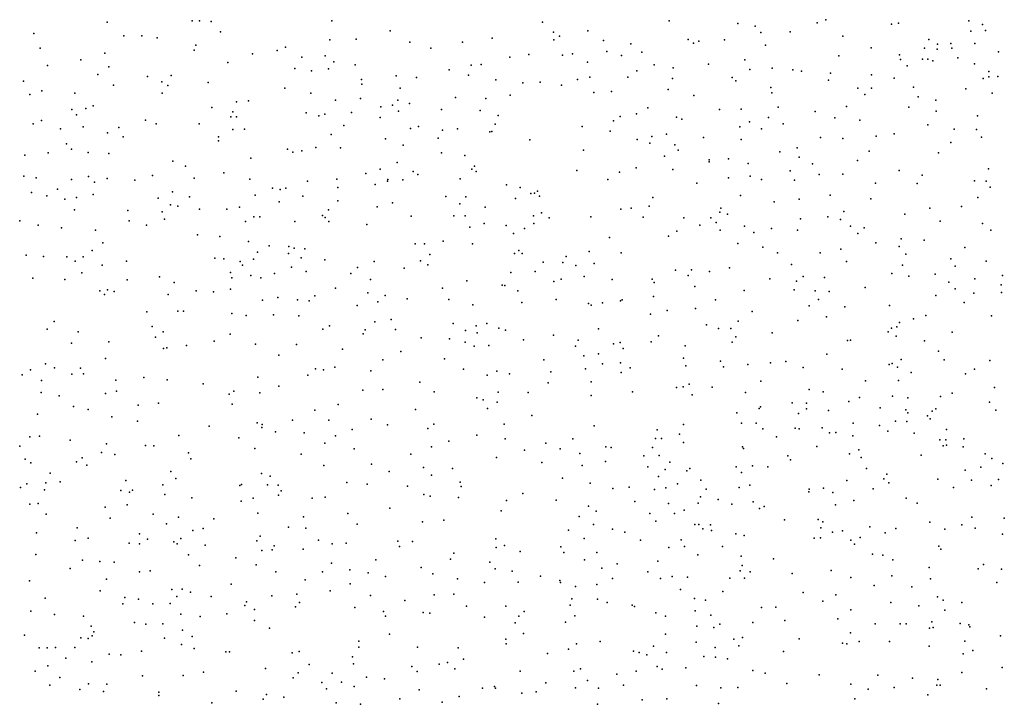
# Model space of a CAD drawing. Units: metres. Extents: x 327488 to 347488, y 8938402 to 8958402.
# Drawn here: x 344539 to 344988, y 8949335 to 8949647 of the extents above; entities that cross this region are included whole.
import ezdxf

# ---------------------------------------------------------------- set-up
doc = ezdxf.new("R2010")
doc.units = ezdxf.units.M
doc.header["$MEASUREMENT"] = 0
doc.layers.add('LIDAR_Model_Key_Point_Mass_Poin', color=7, linetype='Continuous')

msp = doc.modelspace()

# ---------------------------------------------------------------- linework, layer by layer
at = {"layer": 'LIDAR_Model_Key_Point_Mass_Poin'}
for p in [(344578.96, 8949645.73, 102.11), (344617.65, 8949646.31, 101.96), (344620.93, 8949646.28, 102.1), (344626.27, 8949646.03, 102.03), (344681.33, 8949646.35, 102.11), (344777.34, 8949645.75, 102.04), (344835.16, 8949646.3, 102.05), (344866.47, 8949645.11, 102.05), (344874.35, 8949643.9, 102.09), (344902.55, 8949645.38, 101.71), (344906.49, 8949646.85, 102.06), (344936.53, 8949644.75, 102.04), (344939.6, 8949645.27, 101.69), (344971.74, 8949646.34, 102.01), (344978.01, 8949644.63, 102.55), (344545.52, 8949640.49, 102.05), (344586.54, 8949639.52, 102.05), (344594.75, 8949639.52, 101.63), (344630.52, 8949641.33, 102.03), (344707.93, 8949641.72, 101.99), (344782.43, 8949641.14, 102.46), (344785.1, 8949639.36, 102.01), (344797.96, 8949641.8, 102.05), (344876.85, 8949640.95, 101.67), (344890.22, 8949641.27, 102.12), (344914.29, 8949639.36, 101.64), (344972.64, 8949641.57, 102.06), (344979.3, 8949641.95, 102.55), (344601.68, 8949638.57, 101.92), (344619.34, 8949635.29, 102.02), (344680.47, 8949637.69, 102.01), (344692.44, 8949637.94, 101.7), (344716.93, 8949636.66, 101.67), (344740.92, 8949636.64, 102.16), (344754.36, 8949638.36, 101.74), (344782.6, 8949637.64, 101.94), (344805.14, 8949637.38, 102.08), (344817.62, 8949635.9, 101.91), (344843.76, 8949637.87, 101.99), (344846.24, 8949636.12, 101.72), (344848.59, 8949637.05, 102.04), (344860.34, 8949637.71, 102.05), (344879.04, 8949635.17, 102.07), (344953.46, 8949637.84, 102.04), (344957.45, 8949635.62, 102.08), (344963.49, 8949635.96, 101.69), (344974.41, 8949636.06, 102.05), (344548.38, 8949633.94, 101.68), (344577.76, 8949631.6, 101.71), (344618.55, 8949632.93, 101.71), (344645.15, 8949631.28, 102.04), (344656.45, 8949632.86, 101.62), (344660.23, 8949634.32, 102.03), (344678.31, 8949630.38, 102.06), (344726.52, 8949633.82, 102.13), (344771.21, 8949630.98, 102.37), (344786.49, 8949630.63, 101.95), (344791.02, 8949631.31, 102.07), (344806.73, 8949632.42, 101.93), (344813.33, 8949630.5, 102.6), (344822.64, 8949632.04, 102.01), (344912.44, 8949630.41, 101.63), (344927.23, 8949634.07, 102.05), (344940.05, 8949630.76, 102.05), (344951.51, 8949633.8, 101.91), (344957.22, 8949633.44, 102.49), (344963.96, 8949633.83, 101.72), (344985.21, 8949632.26, 102.05), (344551.73, 8949625.96, 101.57), (344566.86, 8949628.53, 101.94), (344633.88, 8949627.36, 102.02), (344667.65, 8949629.83, 102.02), (344682.17, 8949627.7, 101.72), (344691.9, 8949626.3, 102), (344744.85, 8949626.05, 102.49), (344749.43, 8949626.39, 102.07), (344762.5, 8949629.8, 102.04), (344797.92, 8949627.55, 101.65), (344828.32, 8949626.26, 101.93), (344853.09, 8949626.5, 102.07), (344869.61, 8949628.48, 101.75), (344940.52, 8949628.69, 102.37), (344950.55, 8949628.84, 102.54), (344953.06, 8949628.85, 102.09), (344955.28, 8949628.13, 102.06), (344966.74, 8949629.39, 102.07), (344974.34, 8949626.78, 101.74), (344574.71, 8949621.9, 101.71), (344579.68, 8949625.39, 101.97), (344608.02, 8949621.42, 102.37), (344664.39, 8949624.6, 101.67), (344671.98, 8949623.59, 102.06), (344679.87, 8949624.45, 102.2), (344734.81, 8949623.98, 102.07), (344743.58, 8949621.57, 101.91), (344820.42, 8949623.55, 102.36), (344836.88, 8949624.93, 102.04), (344871.91, 8949624.14, 101.9), (344882.03, 8949624.74, 101.72), (344891.43, 8949623.95, 101.87), (344895.44, 8949623.42, 101.67), (344908.7, 8949622.43, 101.97), (344927.28, 8949621.74, 102.43), (344943.61, 8949625.76, 102.07), (344980.8, 8949623.2, 101.78), (344540.72, 8949618.82, 101.59), (344581.84, 8949617, 102), (344597.35, 8949620.94, 101.96), (344603.78, 8949618.45, 102.03), (344606.51, 8949616.88, 101.97), (344624.92, 8949618.19, 101.93), (344694.89, 8949619.65, 101.94), (344695.05, 8949617.38, 101.69), (344710.66, 8949621.19, 101.89), (344719.92, 8949620.43, 102.08), (344756.12, 8949619.36, 101.9), (344768.38, 8949618.1, 102.93), (344776.23, 8949618.29, 101.91), (344786.02, 8949616.92, 101.86), (344793.37, 8949619.57, 101.96), (344798.88, 8949620.57, 101.9), (344816.26, 8949620.71, 102.08), (344836.61, 8949619.98, 102.07), (344863.76, 8949620.43, 101.7), (344865.45, 8949618.96, 101.7), (344907.75, 8949619.25, 101.67), (344937.75, 8949620.26, 102.05), (344978.32, 8949619.99, 101.91), (344980.82, 8949620.74, 101.92), (344985.02, 8949620.88, 101.75), (344543.58, 8949612.76, 102.04), (344549.14, 8949614.37, 101.64), (344564.2, 8949613.34, 102.05), (344604.02, 8949613.37, 102.06), (344659.92, 8949615.66, 102.03), (344671.71, 8949613.39, 102.04), (344712.41, 8949615.7, 102.22), (344762.59, 8949612.44, 102.98), (344800.78, 8949613.69, 101.89), (344808.86, 8949614.11, 101.73), (344834.61, 8949615.01, 101.69), (344881.51, 8949615.98, 101.74), (344881.95, 8949613.44, 101.96), (344921.18, 8949615.59, 102.07), (344924.34, 8949612.79, 102.11), (344927.3, 8949615.6, 102.68), (344946.48, 8949616.06, 102.04), (344970.3, 8949615.25, 101.92), (344982.44, 8949613.41, 101.93), (344637.8, 8949609.44, 102.07), (344643.29, 8949609.82, 102.13), (344683.03, 8949610.17, 102.03), (344694.39, 8949610.98, 102.47), (344708.93, 8949607.92, 102.62), (344711.44, 8949610.2, 101.97), (344716.72, 8949608.57, 102.06), (344737.67, 8949611.43, 102.02), (344751.6, 8949610.98, 101.88), (344846.3, 8949612.26, 102.05), (344948.64, 8949611.6, 101.71), (344956.66, 8949610.08, 102.06), (344562.72, 8949605.87, 101.98), (344564.91, 8949603.4, 102.07), (344569.18, 8949606.38, 102.54), (344572.48, 8949607.53, 102.44), (344626.56, 8949606.77, 101.69), (344636.23, 8949604.88, 102.09), (344669.67, 8949604.4, 101.97), (344678.14, 8949603.75, 101.9), (344690.29, 8949604.59, 102.05), (344703.64, 8949607.18, 102.08), (344711.77, 8949605.1, 102.55), (344731.29, 8949605.83, 101.95), (344748.92, 8949605.51, 102.07), (344820.25, 8949603.93, 101.98), (344825.37, 8949606.64, 101.72), (344858.1, 8949605.92, 101.97), (344867.98, 8949605.99, 102.5), (344884.8, 8949607.02, 102.11), (344901.7, 8949604.94, 102.02), (344915.9, 8949607.23, 101.7), (344944.31, 8949606.89, 102), (344956.76, 8949605.16, 102.1), (344545.15, 8949599.3, 101.97), (344549, 8949600.87, 101.7), (344596.34, 8949601.02, 102.21), (344601.29, 8949599.3, 101.96), (344620.81, 8949599.31, 102.08), (344635.35, 8949602.58, 102.12), (344637.89, 8949602.57, 102.53), (344675.47, 8949603.08, 101.99), (344703.35, 8949602.19, 102.1), (344755.71, 8949599.23, 102.36), (344757.19, 8949603.11, 102.84), (344809.67, 8949600.66, 101.67), (344812.75, 8949602.75, 101.97), (344838.39, 8949602.46, 101.69), (344840.88, 8949601.46, 101.73), (344871.66, 8949600.24, 102.97), (344880.37, 8949602.21, 102.02), (344887.09, 8949599.33, 102.05), (344910.58, 8949602.14, 101.7), (344922.06, 8949600.98, 102.09), (344953, 8949598.87, 102.12), (344975.7, 8949602.99, 101.95), (344557.62, 8949597.11, 102.02), (344567.98, 8949597.93, 101.9), (344579.12, 8949595.31, 101.68), (344584.18, 8949597.71, 101.69), (344636.24, 8949596.81, 102.04), (344641.46, 8949596.98, 102.04), (344681.06, 8949594.57, 102.58), (344686.77, 8949598.57, 101.93), (344717.14, 8949597.22, 102.45), (344720.83, 8949598.11, 101.9), (344731.78, 8949596.54, 102.1), (344738.63, 8949597.16, 101.98), (344753.3, 8949595.65, 102.02), (344754.2, 8949595.82, 101.99), (344795.5, 8949598.08, 101.94), (344808.26, 8949596.06, 102.06), (344833.93, 8949594.63, 102.06), (344867.38, 8949598.04, 103.03), (344877.15, 8949597.13, 102.16), (344937.66, 8949594.83, 101.94), (344965.09, 8949596.97, 101.74), (344975.15, 8949596.81, 101.96), (344560.3, 8949590.23, 101.7), (344586.26, 8949593.38, 101.98), (344629.66, 8949591.66, 101.74), (344629.7, 8949593.42, 101.68), (344705.76, 8949592.49, 102.03), (344729.87, 8949592.82, 101.64), (344771.59, 8949592.07, 101.89), (344820.52, 8949592.2, 102.42), (344826.25, 8949590.6, 102.03), (344827.26, 8949593.64, 102.04), (344850.73, 8949593.15, 102), (344867.91, 8949592.23, 102.06), (344904.03, 8949593.13, 102.04), (344914.29, 8949592.68, 101.98), (344929.52, 8949593.72, 102.17), (344963.59, 8949590.78, 101.91), (344977.47, 8949593.26, 102.17), (344552.03, 8949586.2, 102.02), (344562.64, 8949587.83, 102.07), (344570.31, 8949586.25, 102.03), (344579.61, 8949585.85, 102.13), (344661.09, 8949587.82, 101.7), (344663.52, 8949586.51, 101.71), (344667.69, 8949587.02, 102.08), (344674.04, 8949588.52, 102.04), (344685.33, 8949588.48, 101.97), (344713.89, 8949589.7, 101.95), (344731.32, 8949586.07, 102.01), (344796.06, 8949587.32, 102.14), (344837.73, 8949589.83, 102.01), (344839.15, 8949587.3, 101.99), (344885.59, 8949586.62, 101.77), (344893.43, 8949588.35, 101.92), (344926.29, 8949586.95, 101.86), (344957.88, 8949586.2, 101.96), (344541.42, 8949585.07, 101.66), (344608.8, 8949582.29, 102.06), (344644.35, 8949583.77, 102.04), (344711.13, 8949581.74, 102.58), (344741.99, 8949584.96, 101.95), (344833.05, 8949584.6, 102.61), (344853.36, 8949582.04, 101.72), (344853.37, 8949582.92, 101.77), (344862.13, 8949583.33, 101.99), (344871.14, 8949581.24, 101.66), (344894.39, 8949584.11, 101.7), (344900.43, 8949581.16, 101.75), (344920.96, 8949582.69, 102.69), (344614.67, 8949580, 102.07), (344632.05, 8949576.96, 102.21), (344696.77, 8949576.65, 101.97), (344703.32, 8949578.76, 102.16), (344718.36, 8949577.63, 101.88), (344745.19, 8949578.71, 101.76), (344746.43, 8949580.01, 101.96), (344747.11, 8949577.6, 101.96), (344793.03, 8949578.12, 102.03), (344812.54, 8949577.27, 102.35), (344820.07, 8949579.28, 102.1), (344836.73, 8949578.59, 101.96), (344890.3, 8949577.99, 101.88), (344914.32, 8949576.48, 102.39), (344940.04, 8949578.14, 102.04), (344980.62, 8949578.89, 102.04), (344540.98, 8949575.45, 101.71), (344546.52, 8949574.68, 102.22), (344562.63, 8949573.98, 101.88), (344570.36, 8949575.33, 101.95), (344573.18, 8949572.74, 101.95), (344578.84, 8949574.45, 102.09), (344591.49, 8949573.67, 101.65), (344599.57, 8949575.85, 102.05), (344618.5, 8949574.55, 101.74), (344643.98, 8949574.14, 102.04), (344670.16, 8949573.18, 102.08), (344683.67, 8949574.11, 102.06), (344706.72, 8949573.2, 102.58), (344706.87, 8949573.96, 102.61), (344713.66, 8949573.88, 102.08), (344720.6, 8949576.25, 102.19), (344739.86, 8949574.31, 101.99), (344807.18, 8949574.01, 102.08), (344847.79, 8949572.38, 102), (344862.19, 8949574.81, 102.05), (344871.98, 8949575.56, 102.02), (344877.17, 8949574, 102.06), (344892.3, 8949573.73, 101.89), (344903.54, 8949576.22, 102), (344929.24, 8949572.32, 101.87), (344948.17, 8949572.2, 102), (344950.44, 8949575.89, 102.56), (344974.37, 8949573.42, 101.94), (344979.69, 8949573.18, 102.5), (344544.35, 8949568.05, 101.99), (344556.31, 8949569.54, 101.92), (344608.64, 8949568.29, 102.07), (344654.31, 8949570.01, 101.89), (344657.78, 8949569.37, 102.51), (344660.36, 8949570.02, 102.05), (344684.04, 8949570.26, 101.99), (344701.1, 8949571.77, 101.94), (344760.98, 8949571.61, 101.97), (344767.23, 8949570.38, 102.01), (344772.04, 8949567.67, 102.03), (344773.69, 8949567.68, 102.04), (344775.07, 8949568.63, 102.02), (344981.49, 8949570.43, 102.58), (344551.38, 8949566.57, 101.69), (344559.63, 8949565.06, 101.98), (344564.86, 8949565.78, 102.55), (344572.46, 8949567.18, 102.61), (344602.15, 8949565.43, 102.65), (344616.47, 8949566.14, 101.68), (344646.33, 8949566.91, 101.74), (344657.34, 8949563.73, 102.04), (344668.1, 8949566.41, 101.69), (344684.02, 8949564.21, 102.67), (344708.98, 8949563.39, 101.69), (344733.3, 8949566.18, 102.07), (344742.45, 8949566.01, 101.99), (344765.09, 8949565.37, 101.94), (344775.93, 8949566.39, 102.05), (344827.72, 8949565.74, 102.04), (344867.63, 8949566.64, 102.05), (344883.05, 8949563.82, 102.03), (344894.36, 8949565.07, 101.78), (344908.55, 8949566.85, 101.94), (344926.98, 8949565.17, 102.07), (344975.76, 8949565.83, 102.55), (344564.05, 8949560.2, 102.02), (344588.25, 8949559.9, 102.05), (344603.95, 8949559.2, 102.05), (344607.81, 8949562.39, 102.47), (344611.11, 8949561.84, 101.99), (344621, 8949560.53, 101.96), (344633.51, 8949560.38, 101.76), (344639.28, 8949561.41, 101.95), (344679.86, 8949560.12, 102.56), (344701.95, 8949561.48, 102.1), (344739.61, 8949562.85, 102.04), (344751.3, 8949561.39, 101.99), (344776.98, 8949558.82, 102.06), (344813.12, 8949560.47, 101.96), (344817.81, 8949560.94, 102.07), (344825.96, 8949561.82, 102.48), (344858.23, 8949559.06, 102.03), (344858.68, 8949560.86, 102.06), (344914.67, 8949559.43, 102.1), (344953.89, 8949560.84, 101.94), (344968.46, 8949561.62, 101.68), (344539.02, 8949555.15, 102.04), (344588.99, 8949555.17, 101.73), (344605.06, 8949555.83, 101.92), (344641.98, 8949554.89, 102.07), (344645.83, 8949556.98, 101.75), (344648.54, 8949557.03, 101.98), (344664.39, 8949554.81, 102.14), (344677.03, 8949557.55, 102.01), (344678.35, 8949556.73, 102.03), (344679.96, 8949554.79, 102.03), (344717.46, 8949557.19, 102.05), (344736.91, 8949557.4, 102.05), (344742.04, 8949557.37, 102.05), (344773.21, 8949557.42, 102.04), (344780.44, 8949556.52, 102.04), (344799.38, 8949556.99, 102.05), (344823.24, 8949556.81, 102.38), (344841.82, 8949556.52, 102.11), (344854.04, 8949556.58, 101.7), (344856.49, 8949554.32, 102.11), (344861.68, 8949558.17, 102.57), (344895.05, 8949555.99, 101.97), (344907.43, 8949556.95, 102.02), (344913.24, 8949555.75, 102.44), (344942.57, 8949558.25, 102.05), (344958.67, 8949554.98, 102.16), (344547.41, 8949553.11, 102), (344558.09, 8949551.98, 101.71), (344573.54, 8949550.82, 101.73), (344596.88, 8949553.11, 102.15), (344697.24, 8949553.46, 102.04), (344744.21, 8949552.21, 102.01), (344750.82, 8949553.87, 102.06), (344760.83, 8949552.95, 102), (344769.22, 8949551.61, 102.03), (344773.34, 8949553.97, 102.02), (344838.59, 8949550.38, 101.74), (344849.02, 8949553.14, 102.03), (344858.4, 8949550.82, 102.21), (344869.4, 8949552.7, 102.53), (344873.74, 8949549.78, 102.03), (344881.73, 8949551.64, 102.06), (344893.69, 8949550.84, 101.71), (344917.72, 8949552.77, 102.02), (344924.06, 8949551.99, 102.03), (344977.9, 8949553.88, 101.9), (344981.8, 8949550.84, 102.09), (344576.96, 8949545.07, 101.72), (344620.14, 8949548.72, 102.01), (344630.24, 8949547.99, 102.05), (344643.31, 8949545.67, 102), (344732.06, 8949545.82, 101.66), (344764.21, 8949549.37, 102.02), (344807.97, 8949547.59, 101.75), (344834.84, 8949548.2, 102.06), (344921.12, 8949549.29, 102.46), (344929.33, 8949545.14, 102.04), (344940.86, 8949546.94, 102), (344951.41, 8949546.29, 101.93), (344572.1, 8949541.66, 102.48), (344647.48, 8949540.79, 101.98), (344652.75, 8949543.81, 102.05), (344661.78, 8949543.45, 102.05), (344664.09, 8949542.62, 102.51), (344668.98, 8949542.43, 101.99), (344719.24, 8949544.59, 101.97), (344723.6, 8949544.72, 101.73), (344745.4, 8949544.71, 102.63), (344766.64, 8949541.61, 102.02), (344798.6, 8949541.19, 102.01), (344813.24, 8949540.61, 102.05), (344866.48, 8949544.85, 102.04), (344877.81, 8949543.13, 101.74), (344884.48, 8949540.61, 102.06), (344903.97, 8949540.52, 102.02), (344913.36, 8949542.21, 102.09), (344940.04, 8949543.41, 101.71), (344969.93, 8949542.92, 101.88), (344541.9, 8949539.49, 101.61), (344549.84, 8949538.87, 102.03), (344560.44, 8949538.68, 102.11), (344564.29, 8949536.69, 102.68), (344567.9, 8949538.74, 102.55), (344587.74, 8949536.81, 101.73), (344627.97, 8949538.06, 102.56), (344632.03, 8949537.81, 103.2), (344639.6, 8949536.54, 102.59), (344645.6, 8949537.68, 102.53), (344661.56, 8949540.29, 102.61), (344667.35, 8949538.29, 102.06), (344678.09, 8949537.33, 102), (344700.68, 8949536.65, 102.04), (344721.82, 8949536.86, 102.4), (344726.06, 8949539.78, 102.05), (344764.58, 8949540.21, 101.95), (344768.04, 8949540.24, 102.08), (344777.66, 8949536.28, 102.05), (344786.61, 8949536.07, 102.57), (344788.2, 8949538.8, 102), (344916, 8949536.54, 102.1), (344942.97, 8949539.89, 102.05), (344963.58, 8949537.82, 101.98), (344979.65, 8949536.67, 101.63), (344576.6, 8949534.86, 102), (344635.05, 8949531.57, 102.57), (344640.64, 8949534.87, 102.04), (344662.95, 8949534.08, 102.05), (344669.55, 8949531.99, 102.53), (344693.08, 8949533.79, 102.05), (344714.23, 8949533.56, 101.93), (344725.07, 8949535.03, 102.48), (344762.95, 8949531.62, 102.79), (344773.96, 8949532.1, 102), (344792.62, 8949534.72, 103), (344800.86, 8949535.71, 102.1), (344838.06, 8949532.61, 102.08), (344845.27, 8949532.72, 102.39), (344853.45, 8949532.04, 102.05), (344862.67, 8949533.64, 102.07), (344890.84, 8949535.3, 101.97), (344941.48, 8949534.97, 101.72), (344965.54, 8949534.5, 102.44), (344544.97, 8949529.06, 101.69), (344559.6, 8949528.37, 102.05), (344567.4, 8949531.45, 102.54), (344588.08, 8949528.3, 102.12), (344602.81, 8949529.56, 101.92), (344635.75, 8949529.1, 102.58), (344644.35, 8949530.28, 102.08), (344648.88, 8949529.19, 102.02), (344655.13, 8949531.08, 102.5), (344689.93, 8949531.05, 102.02), (344698.97, 8949528.37, 101.67), (344742.91, 8949527.79, 101.7), (344782.52, 8949527.44, 102.05), (344785.84, 8949528.51, 102.58), (344796.29, 8949529.76, 102.28), (344809.19, 8949528.39, 102.09), (344827.37, 8949528.5, 102.08), (344828.21, 8949527.08, 101.95), (344843.82, 8949530.23, 102.1), (344881.02, 8949528.63, 101.71), (344893.22, 8949527.65, 101.98), (344896.23, 8949529.69, 102.05), (344905.93, 8949529.32, 102.06), (344936.69, 8949531.12, 102), (344944.43, 8949529.87, 102), (344956.37, 8949530.82, 102.01), (344962.54, 8949527.11, 102.53), (344974.43, 8949528.75, 102.04), (344987.11, 8949530.2, 101.65), (344575.55, 8949523.16, 101.98), (344578.98, 8949523.68, 102.16), (344582.11, 8949522.99, 102.02), (344609.49, 8949527.02, 102.03), (344619.42, 8949523.16, 102.53), (344627.35, 8949522.7, 102.04), (344635.08, 8949523.91, 101.94), (344682.92, 8949524.47, 102.05), (344731.81, 8949524.36, 101.67), (344758.95, 8949525.87, 102.03), (344760.26, 8949525.58, 102.16), (344766.12, 8949523.26, 101.97), (344846.79, 8949525.13, 102.5), (344869.28, 8949523.33, 101.93), (344892.17, 8949523.75, 102.04), (344901.62, 8949523.16, 102.34), (344908.03, 8949522.9, 102.03), (344924.46, 8949524.68, 102.02), (344965.48, 8949524.08, 102.54), (344986.44, 8949525.95, 101.66), (344577.68, 8949521.6, 101.95), (344606.73, 8949521.55, 101.87), (344649.67, 8949518.93, 102.01), (344656.63, 8949520.13, 102), (344665.6, 8949519.13, 102.09), (344670.99, 8949518.63, 102.55), (344673.59, 8949521.01, 102.89), (344697.79, 8949522.27, 102.07), (344702.25, 8949518.24, 101.66), (344705.6, 8949521.08, 101.97), (344715.6, 8949519.64, 102.06), (344734.62, 8949519.25, 102.02), (344783.57, 8949519.2, 101.95), (344812.99, 8949518.69, 101.98), (344813.7, 8949519.18, 102), (344827.97, 8949520.57, 101.71), (344856.18, 8949519.08, 102.04), (344903.26, 8949519.29, 102.3), (344956.71, 8949521.15, 101.99), (344974.05, 8949522.23, 102.54), (344986.61, 8949522.41, 102.08), (344597.05, 8949513.69, 102.02), (344611.14, 8949513.92, 102.09), (344613.7, 8949513.94, 102.09), (344692.93, 8949516.53, 102.08), (344745.67, 8949516.81, 102.05), (344767.98, 8949517.97, 102.17), (344798.33, 8949517.45, 102.07), (344799.52, 8949516.61, 102.06), (344804.66, 8949517.75, 101.78), (344834.14, 8949514.2, 102.12), (344847.08, 8949515.21, 101.9), (344873.01, 8949513.87, 102.13), (344899, 8949516.39, 102.28), (344915.21, 8949515.88, 102), (344935.5, 8949516.51, 101.99), (344969.67, 8949517.89, 102.68), (344554.73, 8949509.19, 101.95), (344635.71, 8949512.91, 101.96), (344642.2, 8949512.04, 102.61), (344654.75, 8949512.27, 102.13), (344666.23, 8949511.84, 102.03), (344708.42, 8949510.09, 101.69), (344826.66, 8949512.63, 102.1), (344866.51, 8949509.45, 102.02), (344893.84, 8949509.73, 102.09), (344906.84, 8949511.33, 102.1), (344946.44, 8949510.39, 101.97), (344952.07, 8949512.03, 102.06), (344982.02, 8949511.86, 102.07), (344551.49, 8949505.76, 101.7), (344599.4, 8949506.97, 101.99), (344677.25, 8949505.77, 102.13), (344680.2, 8949507.24, 102.07), (344696.57, 8949505.49, 102), (344700.97, 8949509.06, 102.54), (344710.39, 8949505.56, 102.05), (344736.58, 8949508.26, 101.96), (344742.21, 8949505.06, 103.06), (344747.08, 8949507.2, 102.98), (344752.06, 8949508.31, 102.09), (344757.49, 8949506.15, 102.05), (344760.45, 8949505.3, 102.45), (344802.86, 8949505.84, 102.02), (344852.08, 8949507.74, 102.47), (344857.58, 8949506.07, 102.52), (344863.2, 8949506.03, 102.52), (344936.52, 8949506.17, 102.04), (344938.86, 8949506.8, 102.02), (344940.13, 8949508.72, 102.01), (344565.63, 8949504.52, 102.03), (344600.9, 8949502.08, 102), (344604.39, 8949504.46, 102), (344627.72, 8949500.26, 101.73), (344634.96, 8949503.48, 102.03), (344695.56, 8949503.61, 102.01), (344722.07, 8949501.86, 101.68), (344735.01, 8949501.33, 101.93), (344747.62, 8949504.05, 103.1), (344768.73, 8949500.85, 102.07), (344782.4, 8949503.04, 102.06), (344793.65, 8949500.72, 102.05), (344830.26, 8949502.63, 102.05), (344865.55, 8949502.18, 102.05), (344882.02, 8949504.03, 102.06), (344916.4, 8949500.52, 101.97), (344917.81, 8949500.66, 102.04), (344934.95, 8949504.56, 102.02), (344938.56, 8949502.48, 102.01), (344951.55, 8949500.45, 101.69), (344964.17, 8949504.4, 102.07), (344562.57, 8949499.31, 101.83), (344579.62, 8949499.94, 102.01), (344604.51, 8949496.93, 102), (344606.03, 8949497.28, 102.01), (344615.12, 8949498.22, 101.98), (344646.46, 8949498.85, 102.02), (344665.28, 8949498.78, 101.97), (344686.12, 8949496.58, 102.03), (344742.05, 8949499.79, 102.06), (344746.2, 8949497.92, 102.06), (344752.89, 8949498.28, 102.45), (344792.48, 8949498.03, 102.05), (344809.72, 8949499.11, 102.05), (344812.79, 8949499.65, 102.03), (344814.07, 8949497, 102.05), (344826.95, 8949499.95, 102.06), (344842.37, 8949498.07, 102.08), (344863.83, 8949499.84, 102.04), (344957.92, 8949495.75, 102.04), (344578.19, 8949492.35, 101.73), (344657.18, 8949493.86, 102.05), (344704.57, 8949491.71, 101.91), (344712.81, 8949495.53, 101.92), (344732.66, 8949492.21, 101.78), (344777.93, 8949491.71, 102.05), (344796.28, 8949493.53, 102.05), (344802.86, 8949494.44, 102.06), (344841.63, 8949492.49, 102.08), (344858.51, 8949491.15, 102.03), (344906.99, 8949494.4, 102.03), (344940.88, 8949491.89, 101.97), (344960.52, 8949491.78, 102.05), (344981.24, 8949491.5, 101.9), (344543.93, 8949487.14, 101.92), (344550.74, 8949489.94, 101.66), (344554.91, 8949488.12, 101.53), (344566.69, 8949487.97, 101.66), (344673.9, 8949487.67, 101.96), (344677.55, 8949487.21, 102.01), (344682.67, 8949488.38, 101.8), (344699.11, 8949486.76, 101.96), (344741.39, 8949487.54, 102.06), (344796.93, 8949487.67, 101.99), (344804.74, 8949489.93, 102.06), (344812.98, 8949490.42, 102.07), (344817.4, 8949488.07, 102.07), (344842.77, 8949489.05, 102.06), (344859.88, 8949488.59, 102.07), (344871, 8949489.6, 102.01), (344881.35, 8949490.45, 102), (344888.36, 8949490.95, 102.02), (344896.25, 8949488.26, 101.77), (344913.99, 8949487.44, 102.02), (344935.39, 8949489.63, 102.14), (344936.78, 8949490.16, 102.12), (344939.19, 8949488.36, 101.91), (344974.38, 8949487.55, 102.45), (344540.08, 8949484.91, 101.6), (344549, 8949482.39, 102.01), (344562.74, 8949485.22, 101.78), (344568.11, 8949485.39, 101.68), (344582.84, 8949482.5, 101.97), (344595.61, 8949483.67, 102.06), (344606.27, 8949482.62, 102.07), (344647.63, 8949483.78, 102.05), (344670.42, 8949484.7, 102.01), (344752.1, 8949484.77, 102.09), (344756.54, 8949486.62, 102.46), (344762.39, 8949485.34, 101.95), (344781.1, 8949486.3, 101.98), (344813.24, 8949485.95, 102.08), (344924.64, 8949482.25, 102.06), (344939.61, 8949482.36, 102.39), (344945.42, 8949486.02, 101.72), (344970.22, 8949485.41, 101.94), (344622.61, 8949480.79, 102.03), (344657.09, 8949479.7, 101.68), (344695.48, 8949477.91, 101.71), (344704.52, 8949478.23, 101.93), (344721.39, 8949481.56, 101.91), (344779.91, 8949481.26, 102.05), (344799.54, 8949481.75, 102.06), (344838.52, 8949479.15, 102.05), (344841.42, 8949479.5, 102.05), (344844.16, 8949480.63, 102.05), (344854.76, 8949479.27, 102.04), (344876.96, 8949482.05, 102), (344898.95, 8949478.27, 102), (344983.5, 8949479.18, 101.67), (344548.88, 8949476.85, 102.04), (344557.05, 8949475.4, 101.74), (344578.18, 8949476.43, 102.05), (344583.12, 8949477.42, 102.54), (344634.56, 8949476.04, 102.02), (344636.68, 8949477.5, 102.01), (344648.46, 8949476.68, 102.03), (344727.93, 8949477.21, 101.93), (344747.41, 8949474.5, 102.03), (344750.32, 8949473.57, 102.05), (344757.17, 8949477.05, 102.08), (344770.79, 8949476.89, 102.05), (344799.61, 8949475.53, 102.07), (344818.45, 8949477.16, 102.08), (344845.53, 8949475.74, 101.98), (344869.94, 8949476.87, 102.04), (344905.29, 8949477.23, 102.02), (344921.81, 8949474.63, 102.39), (344936.91, 8949475.19, 102.05), (344943.98, 8949474.47, 102.04), (344958.86, 8949475.06, 102.06), (344964.11, 8949476.53, 102.05), (344563.58, 8949470.42, 101.74), (344570.25, 8949469.06, 102.15), (344593.03, 8949471.12, 102.64), (344602.24, 8949472.06, 102.05), (344635.9, 8949471.58, 102.03), (344673.51, 8949468.75, 102.05), (344684.14, 8949471.32, 102.41), (344719.52, 8949469.09, 101.91), (344752.36, 8949469.52, 102.04), (344756.64, 8949472.46, 102.04), (344876.18, 8949469.55, 102.04), (344876.7, 8949470.3, 102.04), (344891.13, 8949472.15, 102), (344897.68, 8949469.37, 102.02), (344897.69, 8949472.01, 101.98), (344916.97, 8949472.79, 101.99), (344931.24, 8949469.87, 101.98), (344943.06, 8949469, 102.98), (344956.7, 8949469.38, 102.01), (344981.22, 8949472.51, 102.1), (344984.03, 8949468.75, 101.97), (344547.09, 8949466.92, 102.33), (344580.97, 8949465.72, 102.05), (344663.43, 8949464.25, 101.93), (344679.9, 8949464.31, 102.73), (344699.28, 8949464.69, 101.98), (344772.46, 8949466.33, 102.06), (344866.01, 8949467.63, 101.96), (344894.02, 8949467.27, 102.03), (344907.68, 8949468.67, 102.03), (344943.93, 8949467.64, 102.98), (344952.87, 8949466.3, 102.06), (344954.05, 8949464.87, 101.99), (344955.06, 8949468.38, 102.57), (344592.66, 8949463.81, 101.92), (344625.37, 8949461.55, 101.78), (344647.32, 8949463.02, 102.58), (344649.45, 8949460.97, 103.16), (344649.63, 8949462.25, 103.07), (344690.52, 8949459.92, 101.98), (344706.69, 8949462.14, 101.93), (344725.04, 8949460.43, 101.95), (344727.89, 8949462.35, 101.96), (344759.86, 8949462.39, 102.04), (344800.87, 8949461.71, 102.04), (344829.64, 8949459.81, 102.16), (344841.68, 8949462.21, 102.16), (344868.06, 8949462.87, 102.06), (344874.83, 8949462.88, 102.06), (344877.79, 8949460.34, 102.06), (344892.54, 8949460.58, 102.02), (344894.35, 8949460.28, 102.02), (344904.9, 8949460.75, 102.03), (344918.95, 8949462.84, 102.02), (344930.96, 8949461.81, 102.05), (344938.28, 8949463.79, 102.08), (344943.51, 8949463.67, 103.03), (344961.51, 8949459.99, 101.7), (344543.64, 8949456.66, 102.2), (344548.08, 8949456.96, 101.71), (344611.6, 8949457.31, 101.93), (344638.91, 8949456.14, 101.95), (344655.62, 8949458.91, 102.46), (344668.68, 8949458.54, 101.7), (344683.03, 8949457.12, 102.06), (344747.44, 8949457.45, 101.97), (344760.38, 8949455.76, 102.05), (344791.19, 8949455.81, 102.1), (344828.95, 8949455.82, 102.11), (344831.69, 8949455.85, 102.38), (344839.75, 8949457.84, 101.91), (344884.06, 8949456.63, 102.06), (344908.22, 8949458.49, 102.03), (344911.05, 8949458.55, 101.78), (344918.86, 8949457.15, 102.43), (344934.85, 8949459.16, 102.05), (344946.77, 8949458.37, 102.05), (344958.53, 8949455.24, 102.02), (344961.23, 8949455.25, 102.4), (344969.41, 8949455.8, 102.04), (344539.16, 8949452.4, 102.16), (344561.98, 8949455.06, 101.64), (344578.55, 8949453.44, 101.65), (344596.4, 8949452.77, 102.13), (344600.17, 8949452.55, 101.97), (344646.19, 8949451.32, 102.14), (344678.08, 8949453.74, 102.09), (344691.43, 8949451.14, 101.96), (344726.7, 8949452.09, 101.97), (344734.66, 8949454.65, 101.77), (344778.9, 8949453.79, 102.11), (344785.44, 8949451.22, 102.09), (344806.3, 8949452.07, 102.15), (344808.67, 8949451.81, 102.13), (344827.5, 8949451.81, 102.47), (344841.62, 8949454.03, 102.05), (344868.56, 8949452.1, 102.07), (344869, 8949451.28, 102.1), (344902.43, 8949452.25, 102.03), (344921.55, 8949450.76, 102.65), (344959.98, 8949452.55, 102.01), (344961.62, 8949452.83, 102.04), (344969.22, 8949452.04, 102.02), (344541.47, 8949446.51, 102.13), (344567.55, 8949447.04, 101.64), (344576.34, 8949449.54, 102.12), (344582.43, 8949448.61, 101.96), (344616, 8949449.33, 102.06), (344617.09, 8949446.55, 102.15), (344667.32, 8949448.78, 102.05), (344717.32, 8949448.69, 101.99), (344756.33, 8949447.19, 102.05), (344769.09, 8949450.62, 101.97), (344794.35, 8949449.11, 102.43), (344823.54, 8949447.97, 102.09), (344830.62, 8949448.13, 102.02), (344889.2, 8949448.03, 102.06), (344917.3, 8949448.95, 102.05), (344922.58, 8949447.28, 102.02), (344950.07, 8949448.23, 101.71), (344979.19, 8949448.89, 102.01), (344982.27, 8949446.84, 101.95), (344544.17, 8949444.81, 102.09), (344564.96, 8949445.25, 101.59), (344569.66, 8949443.79, 101.72), (344677.65, 8949443.54, 101.91), (344699.44, 8949444.24, 102.03), (344723.15, 8949442.66, 102.01), (344736.27, 8949442.24, 102.01), (344777.05, 8949444.98, 102.58), (344795.52, 8949443.54, 102.01), (344806.05, 8949445.37, 102.61), (344825.42, 8949442.94, 102.53), (344833.3, 8949441.83, 102.5), (344835.44, 8949445.15, 102.05), (344844.6, 8949442.19, 101.99), (344865.73, 8949442.94, 102.08), (344873.17, 8949443.45, 102.17), (344880.1, 8949442.93, 102.16), (344890.39, 8949446.21, 101.97), (344925.07, 8949442.23, 102.14), (344977.16, 8949442.75, 102.4), (344987.2, 8949444.42, 102.03), (344552.91, 8949440.13, 101.6), (344607.96, 8949440.77, 102.2), (344610.2, 8949437.67, 102.13), (344649.2, 8949439.9, 101.94), (344653.2, 8949438.67, 102.02), (344707.46, 8949440.82, 102.03), (344726.69, 8949439.21, 102.02), (344786.44, 8949437.85, 102.84), (344830.21, 8949438.55, 102.49), (344843.16, 8949441.18, 102.45), (344868.16, 8949440.45, 102.16), (344932.94, 8949437.47, 102), (344934.34, 8949439.58, 101.97), (344957.6, 8949437.28, 101.94), (344970.11, 8949441.52, 102), (344539.36, 8949433.56, 101.58), (344542.24, 8949435.18, 101.55), (344550.99, 8949435.65, 101.64), (344557.43, 8949436.2, 101.61), (344587.4, 8949436.81, 101.69), (344604.22, 8949434.75, 101.73), (344639.43, 8949434.42, 101.94), (344640.13, 8949434.9, 101.95), (344652.01, 8949434.82, 102.01), (344656.82, 8949434.62, 102.02), (344688.11, 8949435.85, 102.22), (344697.42, 8949435.14, 102.04), (344715.82, 8949434.14, 102.04), (344739.88, 8949435.98, 102.02), (344740.28, 8949433.93, 102.03), (344799.17, 8949435.5, 102.04), (344809.4, 8949433.16, 102), (344816.95, 8949433.68, 101.87), (344833.53, 8949433.45, 102.02), (344838.87, 8949435.23, 102.57), (344849.6, 8949436.87, 102), (344867.09, 8949433.56, 102.24), (344871.89, 8949434.58, 102.37), (344898.95, 8949432.85, 102.04), (344905.54, 8949433.24, 102.05), (344916.09, 8949436.8, 102), (344928.15, 8949433, 102.04), (344935.3, 8949435.69, 101.99), (344964.69, 8949433.52, 101.95), (344973.01, 8949436.96, 101.69), (344981.9, 8949434.45, 102.02), (344985.26, 8949437.15, 101.66), (344550.38, 8949432.54, 101.62), (344585.09, 8949432.15, 102.05), (344589.1, 8949431.44, 101.58), (344590.42, 8949432.34, 101.59), (344605.23, 8949430.38, 102.06), (344617.56, 8949428.78, 102.17), (344645.52, 8949428.7, 101.98), (344657.08, 8949430.04, 102.03), (344658.19, 8949432.01, 102.03), (344672.37, 8949428.74, 102.07), (344678.23, 8949429.16, 102.04), (344723.2, 8949430.43, 102.05), (344726.15, 8949429.55, 102.05), (344739.08, 8949429.04, 102.05), (344768.33, 8949430.86, 102.05), (344828.36, 8949432.66, 103.03), (344849.32, 8949429.35, 101.63), (344851.98, 8949432.77, 102.43), (344898.74, 8949431.57, 102.04), (344909.76, 8949431.25, 102.05), (344943.1, 8949428.63, 101.97), (344543.64, 8949425.97, 101.48), (344547.51, 8949426.25, 101.57), (344578, 8949424.57, 101.64), (344588.02, 8949425.63, 101.65), (344640.04, 8949427.35, 101.91), (344707.79, 8949424.07, 102.05), (344760.94, 8949427.58, 101.99), (344783.56, 8949427.74, 102.05), (344798.39, 8949424.99, 102.13), (344819.39, 8949427.23, 102.08), (344834.79, 8949426.23, 102.55), (344848.26, 8949426.35, 102.05), (344857.49, 8949428.12, 102.11), (344863.73, 8949425.97, 103.02), (344873.37, 8949426.95, 102.56), (344876.26, 8949424.01, 102.03), (344878.49, 8949424.82, 102.12), (344910.95, 8949425.64, 102.06), (344919.23, 8949427.6, 102.06), (344948.12, 8949426.46, 101.93), (344551.1, 8949421.36, 101.57), (344580.34, 8949419.64, 101.61), (344599.89, 8949421.36, 102.06), (344611.46, 8949419.96, 102.58), (344647.52, 8949421.92, 101.99), (344668.46, 8949420.17, 102.11), (344688.68, 8949421.65, 102.01), (344758.46, 8949422.96, 102.18), (344794.1, 8949420.38, 102.5), (344801.87, 8949422.69, 102.55), (344826.35, 8949421.63, 101.92), (344837.58, 8949421.71, 102.57), (344841.95, 8949423.16, 102.07), (344973.11, 8949420.04, 101.71), (344987.9, 8949419.51, 101.98), (344565.27, 8949415.14, 101.58), (344605.92, 8949416.91, 102.05), (344627.49, 8949419.26, 101.71), (344661.51, 8949415.45, 102.04), (344669.47, 8949414.97, 102.1), (344692.92, 8949416.85, 102.05), (344722.63, 8949417.87, 102.05), (344732.4, 8949418.7, 102.03), (344800.65, 8949416.71, 102.87), (344829.09, 8949418.24, 101.98), (344846.76, 8949416.62, 102.15), (344848.58, 8949416.71, 102.07), (344854, 8949416.59, 102.06), (344887.63, 8949418.81, 101.97), (344903.09, 8949419.02, 102.04), (344904.22, 8949415.22, 102.04), (344905.21, 8949417.83, 102.05), (344926.59, 8949415.62, 102.08), (344953.89, 8949417.71, 101.94), (344968.47, 8949416.46, 102.02), (344974.58, 8949415.03, 101.73), (344546.66, 8949412.85, 101.56), (344570.23, 8949410.38, 101.53), (344593.6, 8949412.45, 101.61), (344617.92, 8949413.87, 103.04), (344622.61, 8949414.8, 101.98), (344648.59, 8949411.34, 101.94), (344789.18, 8949414.05, 101.92), (344809.27, 8949414.49, 102.61), (344814.88, 8949413.11, 102.05), (344850.46, 8949414.63, 101.48), (344854.39, 8949413.9, 101.99), (344865.55, 8949412.48, 102.01), (344869.31, 8949411.63, 101.99), (344901.28, 8949410.51, 101.97), (344904.09, 8949410.58, 102.04), (344909.51, 8949413.2, 102.06), (344914.17, 8949413.78, 102.07), (344922.22, 8949410.7, 102.09), (344933.55, 8949412.95, 102.06), (344938.39, 8949414.82, 102.03), (344960.82, 8949414.55, 101.78), (344987.03, 8949412.27, 101.93), (344564.25, 8949409.42, 101.59), (344588.94, 8949408.1, 101.54), (344593.63, 8949407.82, 102.14), (344597.33, 8949409.97, 101.61), (344609.35, 8949408.83, 102.07), (344610.8, 8949407.86, 101.99), (344612.53, 8949410.22, 102.48), (344623.64, 8949407.25, 101.93), (344647.13, 8949409.2, 102.06), (344655.04, 8949406.99, 102.17), (344675.29, 8949409.51, 102.5), (344681.54, 8949407.9, 102.55), (344687.79, 8949408.2, 102.06), (344711.37, 8949409.09, 101.99), (344712.1, 8949406.66, 102.05), (344718.09, 8949408.98, 102.05), (344756.02, 8949410.19, 101.98), (344756.27, 8949406.23, 101.96), (344759.98, 8949407.03, 102.04), (344785.68, 8949406.49, 102.2), (344796.32, 8949410.28, 102.09), (344822.09, 8949409.5, 102.42), (344834.95, 8949406.22, 102.04), (344840.59, 8949409.63, 101.97), (344842.14, 8949406.58, 102.48), (344859.5, 8949406.68, 101.99), (344917.97, 8949409.59, 102.09), (344919.61, 8949407.72, 102.09), (344958.08, 8949406.85, 101.95), (344546.36, 8949403.01, 101.56), (344615.99, 8949402.82, 101.7), (344637.58, 8949401.47, 102.05), (344649.39, 8949404.81, 102.57), (344654.09, 8949405.18, 102.02), (344668.24, 8949405.41, 101.96), (344736.92, 8949403.6, 102.01), (344767.24, 8949404.35, 102.06), (344787.03, 8949403.93, 102.03), (344802.13, 8949403.85, 101.87), (344848.22, 8949402.8, 102.07), (344867.99, 8949402.22, 103.29), (344927.82, 8949403.2, 102.2), (344932.59, 8949402.76, 102.08), (344958.93, 8949405.47, 101.93), (344567.59, 8949400.43, 101.88), (344575.56, 8949399.73, 101.61), (344582.03, 8949399.56, 101.61), (344621.04, 8949398.04, 102.03), (344646.78, 8949398.29, 102.63), (344681.11, 8949399.01, 102.02), (344701.44, 8949400.57, 101.93), (344722.05, 8949397.01, 102.1), (344735.39, 8949400.82, 102.06), (344753.28, 8949399.51, 102.04), (344796.52, 8949400.54, 102.04), (344811.41, 8949398.72, 102.07), (344829.98, 8949400.03, 102.09), (344868.41, 8949397.96, 103.05), (344882.75, 8949401.03, 101.86), (344937.08, 8949400.56, 102.06), (344953.59, 8949397.14, 102.01), (344978.35, 8949398.44, 102.16), (344561.96, 8949396.6, 101.52), (344593.57, 8949395.03, 101.24), (344598.44, 8949395.57, 101.5), (344655.86, 8949395.12, 101.94), (344677.12, 8949395.16, 102.03), (344689.57, 8949395.95, 102.71), (344697.89, 8949394.63, 102.07), (344705.82, 8949393.02, 102.06), (344727.41, 8949394.23, 102.11), (344755.83, 8949396.53, 102.04), (344763.49, 8949395.34, 102.05), (344776.39, 8949393.16, 102.08), (344804.41, 8949396.71, 102.52), (344825.43, 8949395.1, 102.06), (344836.45, 8949393.01, 102.51), (344843.47, 8949392.62, 102.01), (344867.52, 8949395.49, 103.09), (344872.01, 8949395.15, 103.09), (344891.17, 8949394.31, 102.02), (344908.92, 8949395.77, 102.04), (344918, 8949392.55, 102.1), (344936.56, 8949393.29, 102.05), (344975.93, 8949396.41, 102.05), (344986.67, 8949396.28, 102.46), (344543.52, 8949390.95, 101.65), (344578.64, 8949391.78, 101.56), (344635.44, 8949389.44, 101.64), (344669.19, 8949391.42, 101.96), (344689.64, 8949389.64, 103.13), (344738.62, 8949391.88, 102.06), (344750.88, 8949390.27, 102.03), (344766.33, 8949390.33, 102.04), (344785.21, 8949391.09, 102.05), (344785.59, 8949390.19, 102.08), (344792.35, 8949388.42, 102.3), (344802.07, 8949389.36, 102.04), (344809.34, 8949392.06, 102.02), (344831.09, 8949392.11, 102.52), (344862.81, 8949392.27, 102.03), (344869.45, 8949392.21, 103.1), (344928.52, 8949388.8, 102.01), (344945.77, 8949388.21, 102.06), (344954.24, 8949391.86, 101.96), (344984.5, 8949390.21, 102.05), (344575.78, 8949386.37, 101.45), (344586.92, 8949383.44, 101.93), (344608.33, 8949387.04, 101.98), (344610.62, 8949383.9, 102.42), (344613.16, 8949387.21, 101.97), (344616.83, 8949385.77, 102.09), (344626.25, 8949383.92, 101.61), (344654, 8949384.1, 102.05), (344665.42, 8949384.88, 102.43), (344680.55, 8949386.36, 102.01), (344698.96, 8949384.34, 102), (344728.04, 8949384.64, 102.18), (344736.99, 8949384.91, 101.98), (344840.29, 8949386.98, 102.57), (344859.64, 8949386.14, 102.06), (344896.15, 8949385.64, 103.19), (344911.03, 8949384.62, 102.21), (344957.5, 8949383.76, 102.04), (344550.7, 8949383.15, 101.54), (344586.11, 8949380.56, 101.57), (344593.22, 8949382.66, 101.55), (344599.7, 8949380.43, 101.56), (344607.67, 8949380.7, 102.05), (344641.71, 8949379.68, 102.22), (344642.45, 8949381.35, 101.94), (344664.7, 8949379.07, 102.07), (344666.58, 8949381.06, 101.98), (344714.54, 8949381.97, 102.84), (344742.79, 8949379.49, 102.05), (344760.61, 8949379.45, 101.98), (344789.98, 8949379.89, 102.01), (344790.76, 8949382.74, 102.08), (344802.38, 8949382.66, 102.09), (344806.85, 8949381.16, 102.07), (344818.29, 8949379.85, 102.08), (344819.24, 8949379.35, 102.05), (344846.67, 8949382.88, 102.49), (344851.68, 8949382.22, 102.04), (344883.79, 8949378.92, 101.94), (344905.11, 8949381.66, 102), (344936.21, 8949381.11, 102.07), (344948.95, 8949379.66, 102.33), (344960.02, 8949382.1, 102.03), (344968.48, 8949381.17, 102.01), (344544.11, 8949377.15, 102.25), (344554.92, 8949375.6, 101.54), (344568.1, 8949374.94, 101.48), (344612.45, 8949375.75, 102.02), (344621.3, 8949374.73, 101.59), (344633.46, 8949375.99, 101.59), (344646.07, 8949377.99, 102.39), (344691.85, 8949378.81, 101.89), (344704.85, 8949377.07, 102.14), (344705.75, 8949374.84, 101.93), (344723.01, 8949376.55, 102.1), (344726.06, 8949376.24, 102.18), (344750.85, 8949374.49, 102.01), (344766.57, 8949374.82, 102.05), (344769.02, 8949377.08, 102.06), (344792.17, 8949375.07, 102.08), (344829.03, 8949376.38, 102.41), (344833.4, 8949374.81, 102.06), (344846.94, 8949377.3, 101.93), (344854.04, 8949375.29, 102.05), (344877.14, 8949378.78, 102.94), (344917.87, 8949377.83, 102.07), (344960.75, 8949377.68, 102.04), (344571.65, 8949370.35, 101.88), (344591.4, 8949372, 102.52), (344596.58, 8949371.19, 102.97), (344604.24, 8949371.36, 101.61), (344646.07, 8949372.93, 102.02), (344764.86, 8949371.9, 102), (344787.89, 8949372.1, 102.08), (344847.75, 8949370.26, 102.02), (344858.24, 8949371.28, 103.09), (344873.18, 8949371.94, 102.01), (344887.82, 8949372.98, 102.09), (344911.95, 8949373.7, 102.11), (344929.03, 8949371.41, 102.07), (344940.48, 8949371.42, 102.02), (344943.19, 8949371.41, 102.05), (344954.83, 8949372.33, 102.05), (344967.78, 8949371.54, 102), (344971.74, 8949370.92, 102.01), (344972.18, 8949370.09, 101.99), (344541.17, 8949366.21, 101.52), (344572.09, 8949365.96, 101.13), (344572.89, 8949367.71, 101.47), (344613.25, 8949368.5, 101.63), (344617.69, 8949365.68, 102.19), (344652.84, 8949369.38, 102.13), (344707.57, 8949366.64, 102.86), (344768.72, 8949367.04, 102.05), (344833.46, 8949366.72, 102.06), (344855.41, 8949369.78, 103.5), (344917.75, 8949367.34, 102.04), (344953.79, 8949369.34, 102), (344955.52, 8949369.78, 101.99), (344986.12, 8949365.91, 102.05), (344566.84, 8949365.06, 101.45), (344570.31, 8949364.74, 101.52), (344604.98, 8949364.86, 101.5), (344612.76, 8949361.92, 102.14), (344693.58, 8949363.52, 101.72), (344760.68, 8949364.42, 102.04), (344760.82, 8949362.19, 102.04), (344792.79, 8949362.24, 102.07), (344803.61, 8949363.35, 102.09), (344828.01, 8949361.15, 102.51), (344847.35, 8949363.08, 102.5), (344864.62, 8949364.33, 102.55), (344866.87, 8949361.34, 101.99), (344868.47, 8949365.22, 102.14), (344894.45, 8949364.48, 101.93), (344914.12, 8949362.53, 101.99), (344916.11, 8949362.31, 102), (344921.77, 8949363.27, 102.04), (344935.5, 8949363.29, 101.96), (344953.67, 8949361.22, 102.02), (344969.83, 8949363.47, 101.96), (344547.93, 8949360.37, 101.93), (344551.56, 8949360.5, 101.69), (344555.27, 8949360.66, 101.51), (344564.22, 8949360.59, 101.56), (344579.88, 8949357.54, 101.44), (344585.14, 8949357.23, 101.58), (344594.51, 8949358.9, 101.5), (344618.59, 8949360.08, 102.05), (344632.96, 8949358.68, 101.55), (344634.62, 8949358.62, 101.88), (344663.27, 8949358.21, 101.62), (344666.43, 8949358.74, 101.65), (344693.67, 8949360.76, 101.97), (344720.45, 8949360.73, 102.09), (344738.86, 8949360.46, 102.03), (344779.6, 8949357.8, 102.06), (344789.23, 8949359.78, 102.07), (344818.83, 8949358.88, 102.16), (344821.38, 8949358.31, 102.17), (344824.91, 8949357.29, 102.14), (344833.97, 8949358.37, 102.39), (344856.14, 8949360.66, 102.98), (344887.3, 8949358.77, 102.04), (344969.19, 8949357.66, 101.96), (344973.56, 8949359.27, 102.05), (344551.92, 8949352.22, 102.05), (344560.1, 8949355.77, 101.45), (344571.86, 8949354.09, 101.38), (344671, 8949352.86, 102.58), (344690.68, 8949356.36, 102), (344691.14, 8949353.13, 102.43), (344730.3, 8949352.93, 101.98), (344734.06, 8949353.69, 101.96), (344741.38, 8949355.2, 102), (344850.93, 8949356.42, 102.1), (344856.24, 8949356.18, 101.98), (344861.7, 8949355.37, 102.06), (344546.07, 8949349.79, 101.14), (344595.05, 8949347.62, 101.54), (344613.61, 8949347.83, 101.58), (344622.81, 8949349.42, 101.6), (344651.07, 8949351.09, 101.55), (344665.98, 8949349, 102.56), (344681.49, 8949348.94, 101.93), (344717.86, 8949351.92, 101.99), (344720.3, 8949349.59, 102.06), (344737.47, 8949350.85, 102), (344767.23, 8949349.83, 102.04), (344791.63, 8949349.85, 102.06), (344794.66, 8949350.81, 102.07), (344811.3, 8949348.41, 102.05), (344820.02, 8949349.83, 102.1), (344829.58, 8949351.86, 102.06), (344831.98, 8949350.69, 102.08), (344842.74, 8949351.33, 101.99), (344873.25, 8949350.08, 102.04), (344878.94, 8949348.9, 102.51), (344903.53, 8949348.14, 102.03), (344930.18, 8949348.05, 101.99), (344968.5, 8949349.17, 101.7), (344986.94, 8949351.46, 102.06), (344552.75, 8949343.44, 101.07), (344557.37, 8949346.87, 101.56), (344570.44, 8949344.09, 101.16), (344578.76, 8949343.88, 101.33), (344663.68, 8949346.71, 102.01), (344676.81, 8949344.56, 102.6), (344685.77, 8949344.79, 101.72), (344697.17, 8949347.09, 103.17), (344705.31, 8949346.37, 101.91), (344778.84, 8949344.47, 102.05), (344797.9, 8949345.48, 102.05), (344814.28, 8949343.49, 102.06), (344847.61, 8949343.22, 102.05), (344888.72, 8949344.17, 102.06), (344917.87, 8949343.95, 102.01), (344946, 8949346.58, 102.07), (344957.15, 8949343.43, 102.02), (344957.53, 8949346.02, 101.99), (344958.71, 8949343.38, 101.92), (344566.49, 8949341.4, 101.5), (344577.26, 8949340.5, 101.19), (344602.39, 8949340.2, 101.57), (344602.5, 8949338.76, 101.5), (344637.64, 8949340.74, 102.38), (344651.5, 8949339.2, 101.67), (344678.82, 8949341.72, 101.7), (344691.43, 8949342.75, 102.05), (344721.14, 8949341.32, 101.94), (344749.94, 8949342, 102), (344755.48, 8949342.86, 102.01), (344755.95, 8949342.05, 102.01), (344767.99, 8949339.84, 102.03), (344774.46, 8949340.32, 102.01), (344792.46, 8949342.27, 102.04), (344802.92, 8949341.99, 102.04), (344858.59, 8949342.14, 102.06), (344866.37, 8949342.42, 101.91), (344925.89, 8949341.55, 102.09), (344937.7, 8949342.28, 102.1), (344953.09, 8949338.96, 102.91), (344979.78, 8949341.76, 101.97), (344626.65, 8949335.29, 101.61), (344650.06, 8949337.03, 101.52), (344659.39, 8949337.89, 102.1), (344683.3, 8949335.36, 101.58), (344694.39, 8949334.72, 101.69), (344712.27, 8949337.14, 101.75), (344731.62, 8949335.71, 101.94), (344739.42, 8949338.22, 101.93), (344802.41, 8949334.69, 101.98), (344822.75, 8949336.73, 102.03), (344834.01, 8949337.15, 102.07), (344857.64, 8949335.06, 103.2), (344919.74, 8949337.22, 102.07)]:
    msp.add_point(p, dxfattribs=at)

doc.saveas('drawing.dxf')
